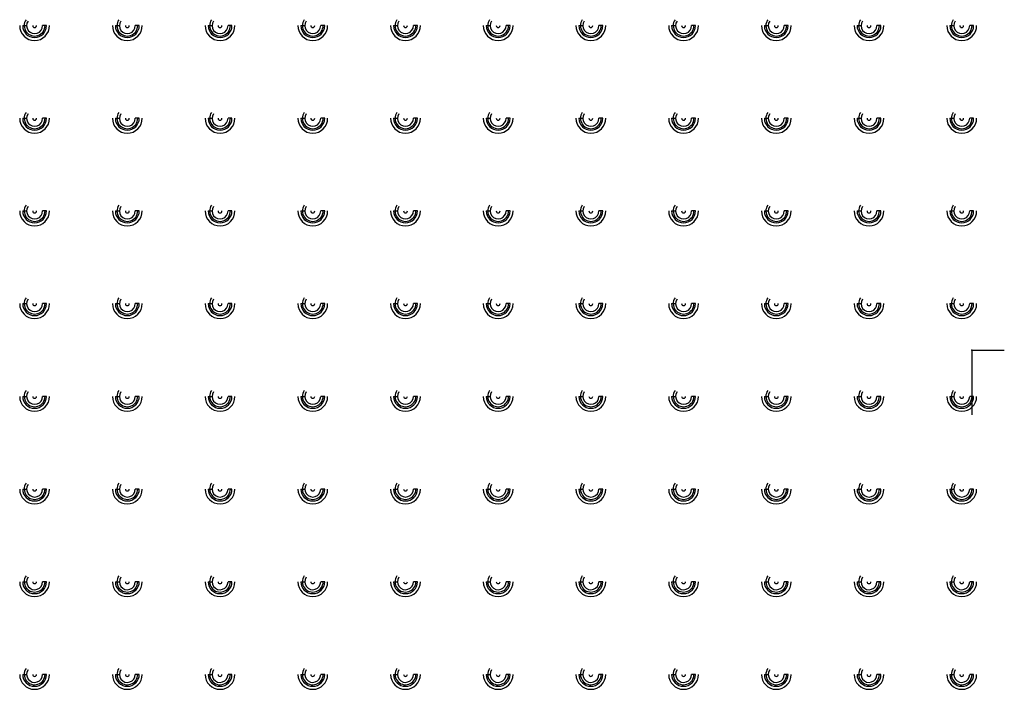
# Paper-space layout '_Bottom' of a CAD drawing. Units: millimetres. Extents: x -249 to 249, y -508 to 285.
# Drawn here: x -118 to 4, y -42 to 41 of the extents above; entities that cross this region are included whole.
import ezdxf

# ---------------------------------------------------------------- set-up
doc = ezdxf.new("R2010")
doc.units = ezdxf.units.MM
doc.header["$PDSIZE"] = -1

psp = doc.layouts.new('_Bottom')

# ---------------------------------------------------------------- linework, layer by layer
at = {"color": 7, "linetype": 'Continuous', "lineweight": 25}
for p, q in [((-117.73, 40.25), (-117.24, 40.25)), ((-114.77, 40.25), (-115.26, 40.25)), ((-106.23, 40.25), (-105.74, 40.25)), ((-103.27, 40.25), (-103.76, 40.25)), ((-94.73, 40.25), (-94.24, 40.25)), ((-91.77, 40.25), (-92.26, 40.25)), ((-83.23, 40.25), (-82.74, 40.25)), ((-80.27, 40.25), (-80.76, 40.25)), ((-71.73, 40.25), (-71.24, 40.25)), ((-68.77, 40.25), (-69.26, 40.25)), ((-60.23, 40.25), (-59.74, 40.25)), ((-57.27, 40.25), (-57.76, 40.25)), ((-48.73, 40.25), (-48.24, 40.25)), ((-45.77, 40.25), (-46.26, 40.25)), ((-37.23, 40.25), (-36.74, 40.25)), ((-34.27, 40.25), (-34.76, 40.25)), ((-25.73, 40.25), (-25.24, 40.25)), ((-22.77, 40.25), (-23.26, 40.25)), ((-14.23, 40.25), (-13.74, 40.25)), ((-11.27, 40.25), (-11.76, 40.25)), ((-2.73, 40.25), (-2.24, 40.25)), ((0.23, 40.25), (-0.26, 40.25)), ((-117.73, 28.75), (-117.24, 28.75)), ((-114.77, 28.75), (-115.26, 28.75)), ((-106.23, 28.75), (-105.74, 28.75)), ((-103.27, 28.75), (-103.76, 28.75)), ((-94.73, 28.75), (-94.24, 28.75)), ((-91.77, 28.75), (-92.26, 28.75)), ((-83.23, 28.75), (-82.74, 28.75)), ((-80.27, 28.75), (-80.76, 28.75)), ((-71.73, 28.75), (-71.24, 28.75)), ((-68.77, 28.75), (-69.26, 28.75)), ((-60.23, 28.75), (-59.74, 28.75)), ((-57.27, 28.75), (-57.76, 28.75)), ((-48.73, 28.75), (-48.24, 28.75)), ((-45.77, 28.75), (-46.26, 28.75)), ((-37.23, 28.75), (-36.74, 28.75)), ((-34.27, 28.75), (-34.76, 28.75)), ((-25.73, 28.75), (-25.24, 28.75)), ((-22.77, 28.75), (-23.26, 28.75)), ((-14.23, 28.75), (-13.74, 28.75)), ((-11.27, 28.75), (-11.76, 28.75)), ((-2.73, 28.75), (-2.24, 28.75)), ((0.23, 28.75), (-0.26, 28.75)), ((-117.73, 17.25), (-117.24, 17.25)), ((-114.77, 17.25), (-115.26, 17.25)), ((-106.23, 17.25), (-105.74, 17.25)), ((-103.27, 17.25), (-103.76, 17.25)), ((-94.73, 17.25), (-94.24, 17.25)), ((-91.77, 17.25), (-92.26, 17.25)), ((-83.23, 17.25), (-82.74, 17.25)), ((-80.27, 17.25), (-80.76, 17.25)), ((-71.73, 17.25), (-71.24, 17.25)), ((-68.77, 17.25), (-69.26, 17.25)), ((-60.23, 17.25), (-59.74, 17.25)), ((-57.27, 17.25), (-57.76, 17.25)), ((-48.73, 17.25), (-48.24, 17.25)), ((-45.77, 17.25), (-46.26, 17.25)), ((-37.23, 17.25), (-36.74, 17.25)), ((-34.27, 17.25), (-34.76, 17.25)), ((-25.73, 17.25), (-25.24, 17.25)), ((-22.77, 17.25), (-23.26, 17.25)), ((-14.23, 17.25), (-13.74, 17.25)), ((-11.27, 17.25), (-11.76, 17.25)), ((-2.73, 17.25), (-2.24, 17.25)), ((0.23, 17.25), (-0.26, 17.25)), ((-117.73, 5.75), (-117.24, 5.75)), ((-114.77, 5.75), (-115.26, 5.75)), ((-106.23, 5.75), (-105.74, 5.75)), ((-103.27, 5.75), (-103.76, 5.75)), ((-94.73, 5.75), (-94.24, 5.75)), ((-91.77, 5.75), (-92.26, 5.75)), ((-83.23, 5.75), (-82.74, 5.75)), ((-80.27, 5.75), (-80.76, 5.75)), ((-71.73, 5.75), (-71.24, 5.75)), ((-68.77, 5.75), (-69.26, 5.75)), ((-60.23, 5.75), (-59.74, 5.75)), ((-57.27, 5.75), (-57.76, 5.75)), ((-48.73, 5.75), (-48.24, 5.75)), ((-45.77, 5.75), (-46.26, 5.75)), ((-37.23, 5.75), (-36.74, 5.75)), ((-34.27, 5.75), (-34.76, 5.75)), ((-25.73, 5.75), (-25.24, 5.75)), ((-22.77, 5.75), (-23.26, 5.75)), ((-14.23, 5.75), (-13.74, 5.75)), ((-11.27, 5.75), (-11.76, 5.75)), ((-2.73, 5.75), (-2.24, 5.75)), ((0.23, 5.75), (-0.26, 5.75)), ((-117.73, -5.75), (-117.24, -5.75)), ((-114.77, -5.75), (-115.26, -5.75)), ((-106.23, -5.75), (-105.74, -5.75)), ((-103.27, -5.75), (-103.76, -5.75)), ((-94.73, -5.75), (-94.24, -5.75)), ((-91.77, -5.75), (-92.26, -5.75)), ((-83.23, -5.75), (-82.74, -5.75)), ((-80.27, -5.75), (-80.76, -5.75)), ((-71.73, -5.75), (-71.24, -5.75)), ((-68.77, -5.75), (-69.26, -5.75)), ((-60.23, -5.75), (-59.74, -5.75)), ((-57.27, -5.75), (-57.76, -5.75)), ((-48.73, -5.75), (-48.24, -5.75)), ((-45.77, -5.75), (-46.26, -5.75)), ((-37.23, -5.75), (-36.74, -5.75)), ((-34.27, -5.75), (-34.76, -5.75)), ((-25.73, -5.75), (-25.24, -5.75)), ((-22.77, -5.75), (-23.26, -5.75)), ((-14.23, -5.75), (-13.74, -5.75)), ((-11.27, -5.75), (-11.76, -5.75)), ((-2.73, -5.75), (-2.24, -5.75)), ((0.23, -5.75), (-0.26, -5.75)), ((-117.73, -17.25), (-117.24, -17.25)), ((-114.77, -17.25), (-115.26, -17.25)), ((-106.23, -17.25), (-105.74, -17.25)), ((-103.27, -17.25), (-103.76, -17.25)), ((-94.73, -17.25), (-94.24, -17.25)), ((-91.77, -17.25), (-92.26, -17.25)), ((-83.23, -17.25), (-82.74, -17.25)), ((-80.27, -17.25), (-80.76, -17.25)), ((-71.73, -17.25), (-71.24, -17.25)), ((-68.77, -17.25), (-69.26, -17.25)), ((-60.23, -17.25), (-59.74, -17.25)), ((-57.27, -17.25), (-57.76, -17.25)), ((-48.73, -17.25), (-48.24, -17.25)), ((-45.77, -17.25), (-46.26, -17.25)), ((-37.23, -17.25), (-36.74, -17.25)), ((-34.27, -17.25), (-34.76, -17.25)), ((-25.73, -17.25), (-25.24, -17.25)), ((-22.77, -17.25), (-23.26, -17.25)), ((-14.23, -17.25), (-13.74, -17.25)), ((-11.27, -17.25), (-11.76, -17.25)), ((-2.73, -17.25), (-2.24, -17.25)), ((0.23, -17.25), (-0.26, -17.25)), ((-117.73, -28.75), (-117.24, -28.75)), ((-114.77, -28.75), (-115.26, -28.75)), ((-106.23, -28.75), (-105.74, -28.75)), ((-103.27, -28.75), (-103.76, -28.75)), ((-94.73, -28.75), (-94.24, -28.75)), ((-91.77, -28.75), (-92.26, -28.75)), ((-83.23, -28.75), (-82.74, -28.75)), ((-80.27, -28.75), (-80.76, -28.75)), ((-71.73, -28.75), (-71.24, -28.75)), ((-68.77, -28.75), (-69.26, -28.75)), ((-60.23, -28.75), (-59.74, -28.75)), ((-57.27, -28.75), (-57.76, -28.75)), ((-48.73, -28.75), (-48.24, -28.75)), ((-45.77, -28.75), (-46.26, -28.75)), ((-37.23, -28.75), (-36.74, -28.75)), ((-34.27, -28.75), (-34.76, -28.75)), ((-25.73, -28.75), (-25.24, -28.75)), ((-22.77, -28.75), (-23.26, -28.75)), ((-14.23, -28.75), (-13.74, -28.75)), ((-11.27, -28.75), (-11.76, -28.75)), ((-2.73, -28.75), (-2.24, -28.75)), ((0.23, -28.75), (-0.26, -28.75)), ((-117.73, -40.25), (-117.24, -40.25)), ((-114.77, -40.25), (-115.26, -40.25)), ((-106.23, -40.25), (-105.74, -40.25)), ((-103.27, -40.25), (-103.76, -40.25)), ((-94.73, -40.25), (-94.24, -40.25)), ((-91.77, -40.25), (-92.26, -40.25)), ((-83.23, -40.25), (-82.74, -40.25)), ((-80.27, -40.25), (-80.76, -40.25)), ((-71.73, -40.25), (-71.24, -40.25)), ((-68.77, -40.25), (-69.26, -40.25)), ((-60.23, -40.25), (-59.74, -40.25)), ((-57.27, -40.25), (-57.76, -40.25)), ((-48.73, -40.25), (-48.24, -40.25)), ((-45.77, -40.25), (-46.26, -40.25)), ((-37.23, -40.25), (-36.74, -40.25)), ((-34.27, -40.25), (-34.76, -40.25)), ((-25.73, -40.25), (-25.24, -40.25)), ((-22.77, -40.25), (-23.26, -40.25)), ((-14.23, -40.25), (-13.74, -40.25)), ((-11.27, -40.25), (-11.76, -40.25)), ((-2.73, -40.25), (-2.24, -40.25)), ((0.23, -40.25), (-0.26, -40.25))]:
    psp.add_line(p, q, dxfattribs=at)
at = {"color": 7, "linetype": 'Continuous'}
for q in [(4.03, 0), (0, -8.06)]:
    psp.add_line((0, 0), q, dxfattribs=at)
at = {"color": 7, "linetype": 'Continuous', "lineweight": 25}
for centre, radius, start, end in [((-116.25, 40.25), 1.29, 145.2888, 360), ((-116.25, 40.25), 0.99, 145.2888, 0), ((-104.75, 40.25), 1.29, 145.2888, 360), ((-104.75, 40.25), 0.99, 145.2888, 0), ((-93.25, 40.25), 1.29, 145.2888, 360), ((-93.25, 40.25), 0.99, 145.2888, 0), ((-81.75, 40.25), 1.29, 145.2888, 360), ((-81.75, 40.25), 0.99, 145.2888, 0), ((-70.25, 40.25), 1.29, 145.2888, 360), ((-70.25, 40.25), 0.99, 145.2888, 360), ((-58.75, 40.25), 1.29, 145.2888, 360), ((-58.75, 40.25), 0.99, 145.2888, 0), ((-47.25, 40.25), 1.29, 145.2888, 360), ((-47.25, 40.25), 0.99, 145.2888, 0), ((-35.75, 40.25), 1.29, 145.2888, 360), ((-35.75, 40.25), 0.99, 145.2888, 0), ((-24.25, 40.25), 1.29, 145.2888, 360), ((-24.25, 40.25), 0.99, 145.2888, 0), ((-12.75, 40.25), 1.29, 145.2888, 360), ((-12.75, 40.25), 0.99, 145.2888, 360), ((-1.25, 40.25), 1.29, 145.2888, 360), ((-1.25, 40.25), 0.99, 145.2888, 0), ((-116.25, 40.25), 1.85, 180, 360), ((-116.25, 40.25), 1.48, 180, 0), ((-116.25, 40.25), 0.24, 180, 360), ((-104.75, 40.25), 1.85, 180, 360), ((-104.75, 40.25), 1.48, 180, 0), ((-104.75, 40.25), 0.24, 180, 360), ((-93.25, 40.25), 1.85, 180, 360), ((-93.25, 40.25), 1.48, 180, 0), ((-93.25, 40.25), 0.24, 180, 360), ((-81.75, 40.25), 1.85, 180, 360), ((-81.75, 40.25), 1.48, 180, 360), ((-81.75, 40.25), 0.24, 180, 360), ((-70.25, 40.25), 1.85, 180, 0), ((-70.25, 40.25), 1.48, 180, 360), ((-70.25, 40.25), 0.24, 180, 360), ((-58.75, 40.25), 1.85, 180, 360), ((-58.75, 40.25), 1.48, 180, 360), ((-58.75, 40.25), 0.24, 180, 360), ((-47.25, 40.25), 1.85, 180, 360), ((-47.25, 40.25), 1.48, 180, 360), ((-47.25, 40.25), 0.24, 180, 360), ((-35.75, 40.25), 1.85, 180, 360), ((-35.75, 40.25), 1.48, 180, 360), ((-35.75, 40.25), 0.24, 180, 360), ((-24.25, 40.25), 1.85, 180, 360), ((-24.25, 40.25), 1.48, 180, 360), ((-24.25, 40.25), 0.24, 180, 360), ((-12.75, 40.25), 1.85, 180, 360), ((-12.75, 40.25), 1.48, 180, 360), ((-12.75, 40.25), 0.24, 180, 360), ((-1.25, 40.25), 1.85, 180, 360), ((-1.25, 40.25), 1.48, 180, 360), ((-1.25, 40.25), 0.24, 180, 360), ((-116.25, 28.75), 1.29, 145.2888, 360), ((-116.25, 28.75), 0.99, 145.2888, 0), ((-104.75, 28.75), 1.29, 145.2888, 360), ((-104.75, 28.75), 0.99, 145.2888, 0), ((-93.25, 28.75), 1.29, 145.2888, 360), ((-93.25, 28.75), 0.99, 145.2888, 0), ((-81.75, 28.75), 1.29, 145.2888, 360), ((-81.75, 28.75), 0.99, 145.2888, 0), ((-70.25, 28.75), 1.29, 145.2888, 360), ((-70.25, 28.75), 0.99, 145.2888, 0), ((-58.75, 28.75), 1.29, 145.2888, 360), ((-58.75, 28.75), 0.99, 145.2888, 0), ((-47.25, 28.75), 1.29, 145.2888, 360), ((-47.25, 28.75), 0.99, 145.2888, 0), ((-35.75, 28.75), 1.29, 145.2888, 360), ((-35.75, 28.75), 0.99, 145.2888, 0), ((-24.25, 28.75), 1.29, 145.2888, 360), ((-24.25, 28.75), 0.99, 145.2888, 0), ((-12.75, 28.75), 1.29, 145.2888, 360), ((-12.75, 28.75), 0.99, 145.2888, 0), ((-1.25, 28.75), 1.29, 145.2888, 360), ((-1.25, 28.75), 0.99, 145.2888, 0), ((-116.25, 28.75), 1.85, 180, 0), ((-116.25, 28.75), 1.48, 180, 0), ((-116.25, 28.75), 0.24, 180, 0), ((-104.75, 28.75), 1.85, 180, 0), ((-104.75, 28.75), 1.48, 180, 0), ((-104.75, 28.75), 0.24, 180, 0), ((-93.25, 28.75), 1.85, 180, 0), ((-93.25, 28.75), 1.48, 180, 0), ((-93.25, 28.75), 0.24, 180, 0), ((-81.75, 28.75), 1.85, 180, 0), ((-81.75, 28.75), 1.48, 180, 0), ((-81.75, 28.75), 0.24, 180, 0), ((-70.25, 28.75), 1.85, 180, 0), ((-70.25, 28.75), 1.48, 180, 0), ((-70.25, 28.75), 0.24, 180, 0), ((-58.75, 28.75), 1.85, 180, 0), ((-58.75, 28.75), 1.48, 180, 0), ((-58.75, 28.75), 0.24, 180, 0), ((-47.25, 28.75), 1.85, 180, 0), ((-47.25, 28.75), 1.48, 180, 0), ((-47.25, 28.75), 0.24, 180, 0), ((-35.75, 28.75), 1.85, 180, 0), ((-35.75, 28.75), 1.48, 180, 0), ((-35.75, 28.75), 0.24, 180, 0), ((-24.25, 28.75), 1.85, 180, 0), ((-24.25, 28.75), 1.48, 180, 0), ((-24.25, 28.75), 0.24, 180, 0), ((-12.75, 28.75), 1.85, 180, 0), ((-12.75, 28.75), 1.48, 180, 0), ((-12.75, 28.75), 0.24, 180, 0), ((-1.25, 28.75), 1.85, 180, 0), ((-1.25, 28.75), 1.48, 180, 0), ((-1.25, 28.75), 0.24, 180, 0), ((-116.25, 17.25), 1.85, 180, 0), ((-116.25, 17.25), 1.48, 180, 0), ((-116.25, 17.25), 1.29, 145.2888, 360), ((-116.25, 17.25), 0.99, 145.2888, 0), ((-116.25, 17.25), 0.24, 180, 0), ((-104.75, 17.25), 1.85, 180, 0), ((-104.75, 17.25), 1.48, 180, 0), ((-104.75, 17.25), 1.29, 145.2888, 360), ((-104.75, 17.25), 0.99, 145.2888, 0), ((-104.75, 17.25), 0.24, 180, 0), ((-93.25, 17.25), 1.85, 180, 0), ((-93.25, 17.25), 1.48, 180, 0), ((-93.25, 17.25), 1.29, 145.2888, 360), ((-93.25, 17.25), 0.99, 145.2888, 0), ((-93.25, 17.25), 0.24, 180, 0), ((-81.75, 17.25), 1.85, 180, 0), ((-81.75, 17.25), 1.48, 180, 0), ((-81.75, 17.25), 1.29, 145.2888, 360), ((-81.75, 17.25), 0.99, 145.2888, 0), ((-81.75, 17.25), 0.24, 180, 0), ((-70.25, 17.25), 1.85, 180, 0), ((-70.25, 17.25), 1.48, 180, 0), ((-70.25, 17.25), 1.29, 145.2888, 360), ((-70.25, 17.25), 0.99, 145.2888, 0), ((-70.25, 17.25), 0.24, 180, 0), ((-58.75, 17.25), 1.85, 180, 0), ((-58.75, 17.25), 1.48, 180, 0), ((-58.75, 17.25), 1.29, 145.2888, 360), ((-58.75, 17.25), 0.99, 145.2888, 0), ((-58.75, 17.25), 0.24, 180, 0), ((-47.25, 17.25), 1.85, 180, 0), ((-47.25, 17.25), 1.48, 180, 0), ((-47.25, 17.25), 1.29, 145.2888, 360), ((-47.25, 17.25), 0.99, 145.2888, 0), ((-47.25, 17.25), 0.24, 180, 0), ((-35.75, 17.25), 1.85, 180, 0), ((-35.75, 17.25), 1.48, 180, 0), ((-35.75, 17.25), 1.29, 145.2888, 360), ((-35.75, 17.25), 0.99, 145.2888, 0), ((-35.75, 17.25), 0.24, 180, 0), ((-24.25, 17.25), 1.85, 180, 0), ((-24.25, 17.25), 1.48, 180, 0), ((-24.25, 17.25), 1.29, 145.2888, 360), ((-24.25, 17.25), 0.99, 145.2888, 0), ((-24.25, 17.25), 0.24, 180, 0), ((-12.75, 17.25), 1.85, 180, 0), ((-12.75, 17.25), 1.48, 180, 0), ((-12.75, 17.25), 1.29, 145.2888, 360), ((-12.75, 17.25), 0.99, 145.2888, 0), ((-12.75, 17.25), 0.24, 180, 0), ((-1.25, 17.25), 1.85, 180, 0), ((-1.25, 17.25), 1.48, 180, 0), ((-1.25, 17.25), 1.29, 145.2888, 360), ((-1.25, 17.25), 0.99, 145.2888, 0), ((-1.25, 17.25), 0.24, 180, 0), ((-116.25, 5.75), 1.29, 145.2888, 360), ((-116.25, 5.75), 0.99, 145.2888, 0), ((-104.75, 5.75), 1.29, 145.2888, 360), ((-104.75, 5.75), 0.99, 145.2888, 0), ((-93.25, 5.75), 1.29, 145.2888, 360), ((-93.25, 5.75), 0.99, 145.2888, 0), ((-81.75, 5.75), 1.29, 145.2888, 360), ((-81.75, 5.75), 0.99, 145.2888, 0), ((-70.25, 5.75), 1.29, 145.2888, 360), ((-70.25, 5.75), 0.99, 145.2888, 0), ((-58.75, 5.75), 1.29, 145.2888, 360), ((-58.75, 5.75), 0.99, 145.2888, 0), ((-47.25, 5.75), 1.29, 145.2888, 360), ((-47.25, 5.75), 0.99, 145.2888, 0), ((-35.75, 5.75), 1.29, 145.2888, 360), ((-35.75, 5.75), 0.99, 145.2888, 0), ((-24.25, 5.75), 1.29, 145.2888, 360), ((-24.25, 5.75), 0.99, 145.2888, 0), ((-12.75, 5.75), 1.29, 145.2888, 360), ((-12.75, 5.75), 0.99, 145.2888, 0), ((-1.25, 5.75), 1.29, 145.2888, 360), ((-1.25, 5.75), 0.99, 145.2888, 0), ((-116.25, 5.75), 1.85, 180, 360), ((-116.25, 5.75), 1.48, 180, 0), ((-116.25, 5.75), 0.24, 180, 0), ((-104.75, 5.75), 1.85, 180, 360), ((-104.75, 5.75), 1.48, 180, 0), ((-104.75, 5.75), 0.24, 180, 0), ((-93.25, 5.75), 1.85, 180, 360), ((-93.25, 5.75), 1.48, 180, 0), ((-93.25, 5.75), 0.24, 180, 0), ((-81.75, 5.75), 1.85, 180, 360), ((-81.75, 5.75), 1.48, 180, 360), ((-81.75, 5.75), 0.24, 180, 0), ((-70.25, 5.75), 1.85, 180, 360), ((-70.25, 5.75), 1.48, 180, 360), ((-70.25, 5.75), 0.24, 180, 0), ((-58.75, 5.75), 1.85, 180, 360), ((-58.75, 5.75), 1.48, 180, 0), ((-58.75, 5.75), 0.24, 180, 0), ((-47.25, 5.75), 1.85, 180, 360), ((-47.25, 5.75), 1.48, 180, 0), ((-47.25, 5.75), 0.24, 180, 0), ((-35.75, 5.75), 1.85, 180, 360), ((-35.75, 5.75), 1.48, 180, 360), ((-35.75, 5.75), 0.24, 180, 0), ((-24.25, 5.75), 1.85, 180, 360), ((-24.25, 5.75), 1.48, 180, 360), ((-24.25, 5.75), 0.24, 180, 0), ((-12.75, 5.75), 1.85, 180, 360), ((-12.75, 5.75), 1.48, 180, 360), ((-12.75, 5.75), 0.24, 180, 0), ((-1.25, 5.75), 1.85, 180, 360), ((-1.25, 5.75), 1.48, 180, 360), ((-1.25, 5.75), 0.24, 180, 0), ((-116.25, -5.75), 1.85, 180, 0), ((-116.25, -5.75), 1.48, 180, 0), ((-116.25, -5.75), 1.29, 145.2888, 360), ((-116.25, -5.75), 0.99, 145.2888, 0), ((-116.25, -5.75), 0.24, 180, 0), ((-104.75, -5.75), 1.85, 180, 0), ((-104.75, -5.75), 1.48, 180, 0), ((-104.75, -5.75), 1.29, 145.2888, 360), ((-104.75, -5.75), 0.99, 145.2888, 0), ((-104.75, -5.75), 0.24, 180, 0), ((-93.25, -5.75), 1.85, 180, 0), ((-93.25, -5.75), 1.48, 180, 0), ((-93.25, -5.75), 1.29, 145.2888, 360), ((-93.25, -5.75), 0.99, 145.2888, 0), ((-93.25, -5.75), 0.24, 180, 0), ((-81.75, -5.75), 1.85, 180, 0), ((-81.75, -5.75), 1.48, 180, 0), ((-81.75, -5.75), 1.29, 145.2888, 360), ((-81.75, -5.75), 0.99, 145.2888, 0), ((-81.75, -5.75), 0.24, 180, 0), ((-70.25, -5.75), 1.85, 180, 0), ((-70.25, -5.75), 1.48, 180, 0), ((-70.25, -5.75), 1.29, 145.2888, 360), ((-70.25, -5.75), 0.99, 145.2888, 0), ((-70.25, -5.75), 0.24, 180, 0), ((-58.75, -5.75), 1.85, 180, 0), ((-58.75, -5.75), 1.48, 180, 0), ((-58.75, -5.75), 1.29, 145.2888, 360), ((-58.75, -5.75), 0.99, 145.2888, 0), ((-58.75, -5.75), 0.24, 180, 0), ((-47.25, -5.75), 1.85, 180, 0), ((-47.25, -5.75), 1.48, 180, 0), ((-47.25, -5.75), 1.29, 145.2888, 360), ((-47.25, -5.75), 0.99, 145.2888, 0), ((-47.25, -5.75), 0.24, 180, 0), ((-35.75, -5.75), 1.85, 180, 0), ((-35.75, -5.75), 1.48, 180, 0), ((-35.75, -5.75), 1.29, 145.2888, 360), ((-35.75, -5.75), 0.99, 145.2888, 0), ((-35.75, -5.75), 0.24, 180, 0), ((-24.25, -5.75), 1.85, 180, 0), ((-24.25, -5.75), 1.48, 180, 0), ((-24.25, -5.75), 1.29, 145.2888, 360), ((-24.25, -5.75), 0.99, 145.2888, 0), ((-24.25, -5.75), 0.24, 180, 0), ((-12.75, -5.75), 1.85, 180, 0), ((-12.75, -5.75), 1.48, 180, 0), ((-12.75, -5.75), 1.29, 145.2888, 360), ((-12.75, -5.75), 0.99, 145.2888, 0), ((-12.75, -5.75), 0.24, 180, 0), ((-1.25, -5.75), 1.85, 180, 0), ((-1.25, -5.75), 1.48, 180, 0), ((-1.25, -5.75), 1.29, 145.2888, 360), ((-1.25, -5.75), 0.99, 145.2888, 0), ((-1.25, -5.75), 0.24, 180, 0), ((-116.25, -17.25), 1.29, 145.2888, 360), ((-116.25, -17.25), 0.99, 145.2888, 0), ((-104.75, -17.25), 1.29, 145.2888, 360), ((-104.75, -17.25), 0.99, 145.2888, 0), ((-93.25, -17.25), 1.29, 145.2888, 360), ((-93.25, -17.25), 0.99, 145.2888, 0), ((-81.75, -17.25), 1.29, 145.2888, 360), ((-81.75, -17.25), 0.99, 145.2888, 0), ((-70.25, -17.25), 1.29, 145.2888, 360), ((-70.25, -17.25), 0.99, 145.2888, 0), ((-58.75, -17.25), 1.29, 145.2888, 360), ((-58.75, -17.25), 0.99, 145.2888, 0), ((-47.25, -17.25), 1.29, 145.2888, 360), ((-47.25, -17.25), 0.99, 145.2888, 0), ((-35.75, -17.25), 1.29, 145.2888, 360), ((-35.75, -17.25), 0.99, 145.2888, 0), ((-24.25, -17.25), 1.29, 145.2888, 360), ((-24.25, -17.25), 0.99, 145.2888, 0), ((-12.75, -17.25), 1.29, 145.2888, 360), ((-12.75, -17.25), 0.99, 145.2888, 0), ((-1.25, -17.25), 1.29, 145.2888, 360), ((-1.25, -17.25), 0.99, 145.2888, 0), ((-116.25, -17.25), 1.85, 180, 0), ((-116.25, -17.25), 1.48, 180, 0), ((-116.25, -17.25), 0.24, 180, 0), ((-104.75, -17.25), 1.85, 180, 0), ((-104.75, -17.25), 1.48, 180, 0), ((-104.75, -17.25), 0.24, 180, 0), ((-93.25, -17.25), 1.85, 180, 0), ((-93.25, -17.25), 1.48, 180, 0), ((-93.25, -17.25), 0.24, 180, 0), ((-81.75, -17.25), 1.85, 180, 0), ((-81.75, -17.25), 1.48, 180, 0), ((-81.75, -17.25), 0.24, 180, 0), ((-70.25, -17.25), 1.85, 180, 0), ((-70.25, -17.25), 1.48, 180, 0), ((-70.25, -17.25), 0.24, 180, 0), ((-58.75, -17.25), 1.85, 180, 0), ((-58.75, -17.25), 1.48, 180, 0), ((-58.75, -17.25), 0.24, 180, 0), ((-47.25, -17.25), 1.85, 180, 0), ((-47.25, -17.25), 1.48, 180, 0), ((-47.25, -17.25), 0.24, 180, 0), ((-35.75, -17.25), 1.85, 180, 0), ((-35.75, -17.25), 1.48, 180, 0), ((-35.75, -17.25), 0.24, 180, 0), ((-24.25, -17.25), 1.85, 180, 0), ((-24.25, -17.25), 1.48, 180, 0), ((-24.25, -17.25), 0.24, 180, 0), ((-12.75, -17.25), 1.85, 180, 0), ((-12.75, -17.25), 1.48, 180, 0), ((-12.75, -17.25), 0.24, 180, 0), ((-1.25, -17.25), 1.85, 180, 0), ((-1.25, -17.25), 1.48, 180, 0), ((-1.25, -17.25), 0.24, 180, 0), ((-116.25, -28.75), 1.29, 145.2888, 360), ((-104.75, -28.75), 1.29, 145.2888, 360), ((-93.25, -28.75), 1.29, 145.2888, 360), ((-81.75, -28.75), 1.29, 145.2888, 360), ((-70.25, -28.75), 1.29, 145.2888, 360), ((-58.75, -28.75), 1.29, 145.2888, 360), ((-47.25, -28.75), 1.29, 145.2888, 360), ((-35.75, -28.75), 1.29, 145.2888, 360), ((-24.25, -28.75), 1.29, 145.2888, 360), ((-12.75, -28.75), 1.29, 145.2888, 360), ((-1.25, -28.75), 1.29, 145.2888, 360), ((-116.25, -28.75), 1.85, 180, 360), ((-116.25, -28.75), 1.48, 180, 0), ((-116.25, -28.75), 0.99, 145.2888, 0), ((-116.25, -28.75), 0.24, 180, 0), ((-104.75, -28.75), 1.85, 180, 360), ((-104.75, -28.75), 1.48, 180, 0), ((-104.75, -28.75), 0.99, 145.2888, 0), ((-104.75, -28.75), 0.24, 180, 0), ((-93.25, -28.75), 1.85, 180, 360), ((-93.25, -28.75), 1.48, 180, 0), ((-93.25, -28.75), 0.99, 145.2888, 0), ((-93.25, -28.75), 0.24, 180, 0), ((-81.75, -28.75), 1.85, 180, 360), ((-81.75, -28.75), 1.48, 180, 360), ((-81.75, -28.75), 0.99, 145.2888, 0), ((-81.75, -28.75), 0.24, 180, 0), ((-70.25, -28.75), 1.85, 180, 360), ((-70.25, -28.75), 1.48, 180, 360), ((-70.25, -28.75), 0.99, 145.2888, 0), ((-70.25, -28.75), 0.24, 180, 0), ((-58.75, -28.75), 1.85, 180, 360), ((-58.75, -28.75), 1.48, 180, 0), ((-58.75, -28.75), 0.99, 145.2888, 0), ((-58.75, -28.75), 0.24, 180, 0), ((-47.25, -28.75), 1.85, 180, 360), ((-47.25, -28.75), 1.48, 180, 360), ((-47.25, -28.75), 0.99, 145.2888, 0), ((-47.25, -28.75), 0.24, 180, 0), ((-35.75, -28.75), 1.85, 180, 360), ((-35.75, -28.75), 1.48, 180, 360), ((-35.75, -28.75), 0.99, 145.2888, 0), ((-35.75, -28.75), 0.24, 180, 0), ((-24.25, -28.75), 1.85, 180, 360), ((-24.25, -28.75), 1.48, 180, 360), ((-24.25, -28.75), 0.99, 145.2888, 0), ((-24.25, -28.75), 0.24, 180, 0), ((-12.75, -28.75), 1.85, 180, 360), ((-12.75, -28.75), 1.48, 180, 360), ((-12.75, -28.75), 0.99, 145.2888, 0), ((-12.75, -28.75), 0.24, 180, 0), ((-1.25, -28.75), 1.85, 180, 360), ((-1.25, -28.75), 1.48, 180, 360), ((-1.25, -28.75), 0.99, 145.2888, 0), ((-1.25, -28.75), 0.24, 180, 0), ((-116.25, -40.25), 1.85, 180, 0), ((-116.25, -40.25), 1.48, 180, 0), ((-116.25, -40.25), 1.29, 145.2888, 360), ((-116.25, -40.25), 0.99, 145.2888, 0), ((-116.25, -40.25), 0.24, 180, 0), ((-104.75, -40.25), 1.85, 180, 0), ((-104.75, -40.25), 1.48, 180, 0), ((-104.75, -40.25), 1.29, 145.2888, 360), ((-104.75, -40.25), 0.99, 145.2888, 0), ((-104.75, -40.25), 0.24, 180, 0), ((-93.25, -40.25), 1.85, 180, 0), ((-93.25, -40.25), 1.48, 180, 0), ((-93.25, -40.25), 1.29, 145.2888, 360), ((-93.25, -40.25), 0.99, 145.2888, 0), ((-93.25, -40.25), 0.24, 180, 0), ((-81.75, -40.25), 1.85, 180, 0), ((-81.75, -40.25), 1.48, 180, 0), ((-81.75, -40.25), 1.29, 145.2888, 360), ((-81.75, -40.25), 0.99, 145.2888, 0), ((-81.75, -40.25), 0.24, 180, 0), ((-70.25, -40.25), 1.85, 180, 0), ((-70.25, -40.25), 1.48, 180, 0), ((-70.25, -40.25), 1.29, 145.2888, 360), ((-70.25, -40.25), 0.99, 145.2888, 0), ((-70.25, -40.25), 0.24, 180, 0), ((-58.75, -40.25), 1.85, 180, 0), ((-58.75, -40.25), 1.48, 180, 0), ((-58.75, -40.25), 1.29, 145.2888, 360), ((-58.75, -40.25), 0.99, 145.2888, 0), ((-58.75, -40.25), 0.24, 180, 0), ((-47.25, -40.25), 1.85, 180, 0), ((-47.25, -40.25), 1.48, 180, 0), ((-47.25, -40.25), 1.29, 145.2888, 360), ((-47.25, -40.25), 0.99, 145.2888, 0), ((-47.25, -40.25), 0.24, 180, 0), ((-35.75, -40.25), 1.85, 180, 0), ((-35.75, -40.25), 1.48, 180, 0), ((-35.75, -40.25), 1.29, 145.2888, 360), ((-35.75, -40.25), 0.99, 145.2888, 0), ((-35.75, -40.25), 0.24, 180, 0), ((-24.25, -40.25), 1.85, 180, 0), ((-24.25, -40.25), 1.48, 180, 0), ((-24.25, -40.25), 1.29, 145.2888, 360), ((-24.25, -40.25), 0.99, 145.2888, 0), ((-24.25, -40.25), 0.24, 180, 0), ((-12.75, -40.25), 1.85, 180, 0), ((-12.75, -40.25), 1.48, 180, 0), ((-12.75, -40.25), 1.29, 145.2888, 360), ((-12.75, -40.25), 0.99, 145.2888, 0), ((-12.75, -40.25), 0.24, 180, 0), ((-1.25, -40.25), 1.85, 180, 0), ((-1.25, -40.25), 1.48, 180, 0), ((-1.25, -40.25), 1.29, 145.2888, 360), ((-1.25, -40.25), 0.99, 145.2888, 0), ((-1.25, -40.25), 0.24, 180, 0)]:
    psp.add_arc(centre, radius, start, end, dxfattribs=at)
at = {"color": 7, "linetype": 'Continuous'}
psp.add_point((0, 0), dxfattribs=at)

doc.saveas('drawing.dxf')
